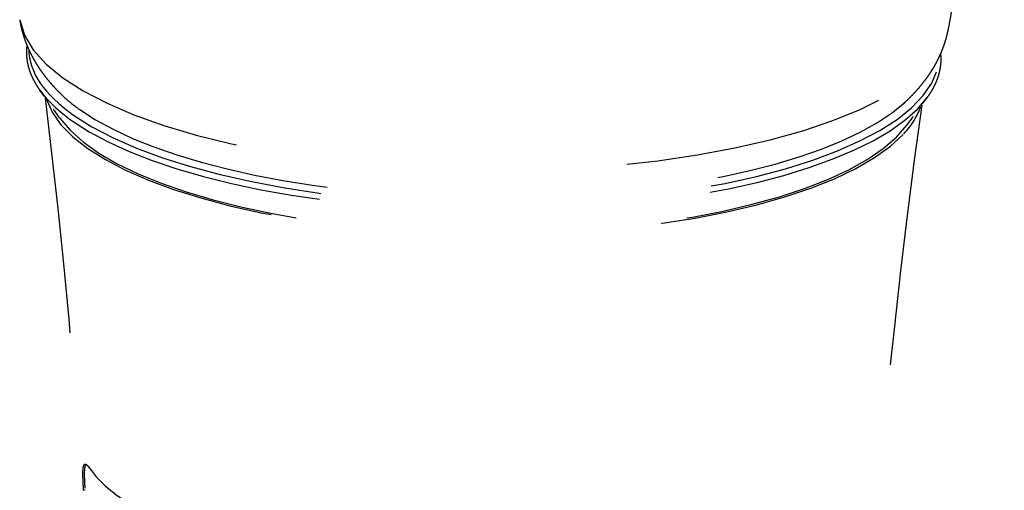
# Model space of a CAD drawing. Extents: x 0 to 420, y 0 to 297.
# Drawn here: x 387 to 396, y 133 to 138 of the extents above; entities that cross this region are included whole.
import ezdxf

# ---------------------------------------------------------------- set-up
doc = ezdxf.new("R2010")
doc.units = 0
doc.linetypes.add('DASHSPACE', pattern=[30, 12, -18])
doc.layers.get('0').update_dxf_attribs({"lineweight": 13})

# ---------------------------------------------------------------- blocks, each defined once
blk = doc.blocks.new('BLOCK95')
at = {"color": 7, "linetype": 'DASHSPACE', "lineweight": 25, "ltscale": 0.366295}
blk.add_line((44.953, 176.354), (47.505, 190.782), dxfattribs=at)
at = {"color": 7, "linetype": 'DASHSPACE', "lineweight": 25, "ltscale": 0.039359}
for p, q in [((4.158, 172.196), (3.247, 173.479)), ((43.037, 171.873), (43.969, 173.141))]:
    blk.add_line(p, q, dxfattribs=at)
at = {"color": 7, "linetype": 'DASHSPACE', "lineweight": 25, "ltscale": 3.2e-05}
blk.add_line((5.381, 156.315), (5.382, 156.315), dxfattribs=at)
at = {"color": 7, "linetype": 'DASHSPACE', "lineweight": 25, "ltscale": 0.002012}
blk.add_line((5.251, 155.138), (5.328, 155.162), dxfattribs=at)
at = {"color": 7, "linetype": 'DASHSPACE', "lineweight": 25}
for centre, radius, start, end in [((-346.871, 130.447), 352.957, 0.31806, 6.94571), ((393.34, 124.293), 352.974, 172.10212, 178.72931), ((-364.98, 130.265), 371.144, 0.32757, 3.8574)]:
    blk.add_arc(centre, radius, start, end, dxfattribs=at)
for centre, major_axis, ratio, start_param, end_param in [((23.638, 176.934), (-21.352, 0.177), 0.334548, 0.056348, 3.085262), ((23.624, 175.218), (20.892, -0.174), 0.334548, 3.14881, 3.590996), ((23.624, 175.218), (-20.892, 0.174), 0.334548, 0.449403, 3.134213), ((23.622, 174.957), (20.948, -0.174), 0.334548, 3.378789, 3.590996), ((23.626, 175.421), (-20.566, 0.171), 0.334548, 0.346725, 0.449403), ((23.622, 174.957), (-20.948, 0.174), 0.334548, 0.449403, 2.904402), ((23.626, 175.421), (-20.566, 0.171), 0.334548, 2.794864, 2.857918), ((23.61, 173.606), (20.175, -0.168), 0.334548, 3.246891, 5.986479), ((23.626, 175.421), (-20.566, 0.171), 0.334548, 0.449403, 2.794864), ((23.616, 173.606), (20.169, -0.167), 0.334591, 5.986427, 6.177863), ((23.61, 173.606), (-19.999, 0.166), 0.334548, 0.237196, 2.904402), ((23.476, 157.398), (18.425, -0.153), 0.334548, 3.365488, 4.465874)]:
    blk.add_ellipse(centre, major_axis=major_axis, ratio=ratio, start_param=start_param, end_param=end_param, dxfattribs=at)
for points, degree, knots in [([(2.317, 176.708), (2.322, 176.676), (2.333, 176.61), (2.352, 176.513), (2.372, 176.416), (2.394, 176.32), (2.418, 176.224), (2.444, 176.129), (2.471, 176.034), (2.501, 175.938), (2.534, 175.839), (2.569, 175.739), (2.606, 175.64), (2.645, 175.542), (2.686, 175.445), (2.728, 175.348), (2.773, 175.253), (2.82, 175.155), (2.87, 175.058), (2.921, 174.963), (2.971, 174.873), (3.023, 174.783), (3.076, 174.696), (3.13, 174.608), (3.186, 174.523), (3.243, 174.438), (3.307, 174.345), (3.379, 174.246), (3.458, 174.141), (3.538, 174.038), (3.621, 173.937), (3.705, 173.837), (3.791, 173.739), (3.877, 173.645), (3.951, 173.565), (4.018, 173.495), (4.079, 173.434), (4.144, 173.369), (4.209, 173.306), (4.253, 173.264), (4.275, 173.243)], 3, [0, 0, 0, 0, 0.099354, 0.19882, 0.297647, 0.396616, 0.495118, 0.593788, 0.691928, 0.790281, 0.896673, 1.003081, 1.108731, 1.214687, 1.319833, 1.42532, 1.529788, 1.634805, 1.752814, 1.855898, 1.959419, 2.062085, 2.165205, 2.267422, 2.370127, 2.471927, 2.574784, 2.707715, 2.839165, 2.969204, 3.100198, 3.229863, 3.360538, 3.491237, 3.613175, 3.688383, 3.780938, 3.872327, 3.962973, 4.054177, 4.054177, 4.054177, 4.054177]), ([(42.573, 172.608), (42.627, 172.652), (42.777, 172.778), (43.009, 172.984), (43.252, 173.221), (43.468, 173.449), (43.666, 173.676), (43.847, 173.904), (44.007, 174.122), (44.146, 174.329), (44.273, 174.534), (44.388, 174.74), (44.493, 174.945), (44.586, 175.147), (44.671, 175.352), (44.745, 175.553), (44.82, 175.783), (44.891, 176.046), (44.934, 176.249), (44.953, 176.354)], 3, [0, 0, 0, 0, 0.208893, 0.58706, 0.930243, 1.228592, 1.527672, 1.8338, 2.101005, 2.339984, 2.580127, 2.824696, 3.049082, 3.269532, 3.491053, 3.716864, 3.910982, 4.215095, 4.53447, 4.53447, 4.53447, 4.53447]), ([(3.247, 173.479), (3.22, 173.517), (3.167, 173.594), (3.093, 173.71), (3.025, 173.827), (2.959, 173.951), (2.897, 174.079), (2.839, 174.213), (2.789, 174.348), (2.746, 174.482), (2.711, 174.618), (2.682, 174.753), (2.661, 174.892), (2.647, 175.026), (2.641, 175.155), (2.641, 175.275), (2.647, 175.393), (2.654, 175.472), (2.659, 175.511)], 3, [0, 0, 0, 0, 0.139971, 0.277608, 0.413043, 0.547846, 0.696986, 0.841888, 0.984843, 1.126088, 1.26588, 1.404461, 1.542096, 1.686583, 1.809241, 1.927726, 2.046278, 2.165111, 2.165111, 2.165111, 2.165111]), ([(43.969, 173.141), (44.001, 173.184), (44.062, 173.27), (44.147, 173.402), (44.226, 173.535), (44.297, 173.668), (44.361, 173.803), (44.417, 173.939), (44.467, 174.076), (44.51, 174.218), (44.546, 174.364), (44.575, 174.514), (44.593, 174.657), (44.602, 174.792), (44.605, 174.917), (44.601, 175.039), (44.595, 175.12), (44.591, 175.16)], 3, [0, 0, 0, 0, 0.159845, 0.31666, 0.470648, 0.622017, 0.771013, 0.917855, 1.062802, 1.208807, 1.36233, 1.513234, 1.666916, 1.796489, 1.918408, 2.040382, 2.162643, 2.162643, 2.162643, 2.162643]), ([(5.251, 155.138), (5.248, 155.183), (5.246, 155.216), (5.244, 155.242), (5.241, 155.302), (5.238, 155.347), (5.237, 155.371), (5.234, 155.425), (5.231, 155.467), (5.23, 155.49), (5.228, 155.546), (5.226, 155.594), (5.225, 155.622), (5.222, 155.681), (5.221, 155.731), (5.22, 155.76), (5.218, 155.904), (5.219, 155.996), (5.222, 156.057), (5.233, 156.201), (5.254, 156.278), (5.27, 156.311), (5.288, 156.33), (5.31, 156.337)], 5, [0, 0, 0, 0, 0, 0, 0.501939, 0.501939, 0.501939, 1.216574, 1.216574, 1.216574, 2.273963, 2.273963, 2.273963, 3.819586, 3.819586, 3.819586, 6.167381, 6.167381, 6.167381, 16.656702, 16.656702, 16.656702, 34.649939, 34.649939, 34.649939, 34.649939, 34.649939, 34.649939]), ([(5.323, 155.233), (5.32, 155.275), (5.318, 155.306), (5.317, 155.331), (5.314, 155.387), (5.311, 155.43), (5.31, 155.45), (5.307, 155.498), (5.306, 155.536), (5.304, 155.563), (5.3, 155.66), (5.298, 155.726), (5.297, 155.779), (5.294, 155.963), (5.299, 156.061), (5.304, 156.122), (5.319, 156.224), (5.34, 156.279), (5.352, 156.298), (5.366, 156.31), (5.381, 156.315)], 5, [0, 0, 0, 0, 0, 0, 0.470527, 0.470527, 0.470527, 1.162954, 1.162954, 1.162954, 2.116203, 2.116203, 2.116203, 5.780462, 5.780462, 5.780462, 18.513561, 18.513561, 18.513561, 31.241373, 31.241373, 31.241373, 31.241373, 31.241373, 31.241373])]:
    blk.add_open_spline(points, degree=degree, knots=knots, dxfattribs=at)
blk.add_open_spline([(5.31, 156.337), (5.338, 156.346), (5.372, 156.333), (5.41, 156.3), (5.453, 156.249), (5.5, 156.179)], degree=5, dxfattribs=at)

msp = doc.modelspace()

# ---------------------------------------------------------------- block references
at = {"lineweight": 0, "xscale": 0.2, "yscale": 0.2, "zscale": 0.2}
msp.add_blockref('BLOCK95', (386.116841, 102.426623), dxfattribs=at)

doc.saveas('drawing.dxf')
